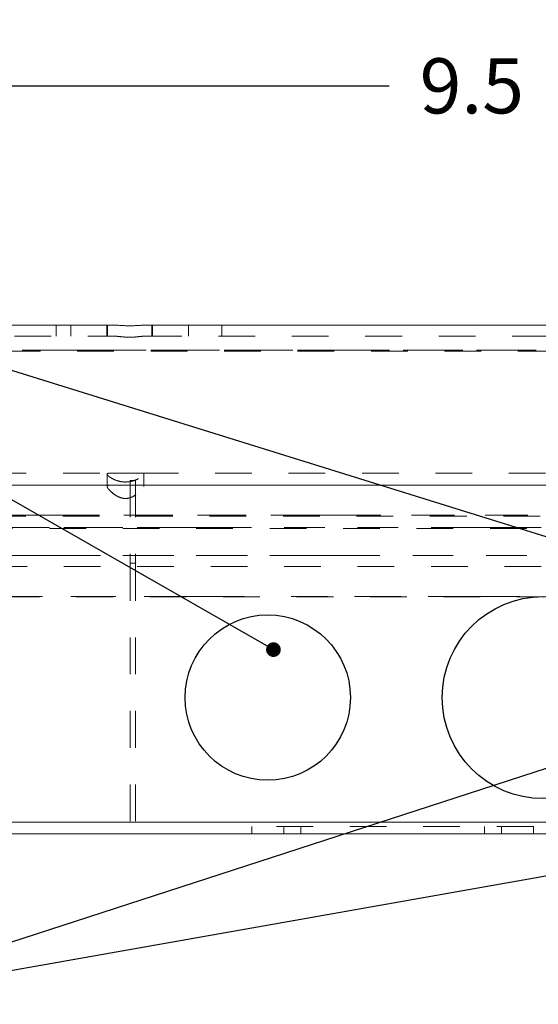
# Model space of a CAD drawing. Units: inches. Extents: x 0.4 to 21.9, y 0.1 to 16.8.
# Drawn here: x 6.1 to 7.5, y 8.9 to 11.6 of the extents above; entities that cross this region are included whole.
import ezdxf

# ---------------------------------------------------------------- set-up
doc = ezdxf.new("R2010")
doc.units = ezdxf.units.IN
doc.header["$MEASUREMENT"] = 0
doc.linetypes.add('HIDDEN', pattern=[0.075, 0.05, -0.025])
doc.linetypes.add('PHANTOM', pattern=[0.5, 0.25, -0.05, 0.05, -0.05, 0.05, -0.05])
for name, color, linetype in [('Callouts', 5, 'Continuous'), ('DIMENSIONS', 1, 'Continuous'), ('Drawing', 7, 'Continuous'), ('KNOCKOUTS', 7, 'Continuous')]:
    doc.layers.add(name, color=color, linetype=linetype)
doc.styles.get("Standard").update_dxf_attribs({"font": 'Arial Regular.ttf'})
doc.dimstyles.get("Standard").update_dxf_attribs({"dimtxt": 0.18, "dimasz": 0.18, "dimexe": 0.18, "dimexo": 0.0625, "dimgap": 0.09, "dimtad": 0, "dimtih": 1, "dimtoh": 1, "dimdec": 4, "dimzin": 0, "dimdsep": 46, "dimtxsty": 'Standard', "dimcen": 0.09, "dimadec": 0, "dimazin": 0, "dimtfac": 1, "dimtdec": 4, "dimtofl": 0, "dimtmove": 0, "dimatfit": 3, "dimfxl": 1, "dimtolj": 1, "dimtzin": 0, "dimarcsym": 0})

# ---------------------------------------------------------------- blocks, each defined once
blk = doc.blocks.new('*D6')
at = {"layer": 'Defpoints', "color": 0, "transparency": 16777216}
for p in [(9.5621, 11.4493), (4.7972, 10.2704), (9.5621, 10.2704)]:
    blk.add_point(p, dxfattribs=at)
at = {"layer": 'DIMENSIONS', "color": 0, "lineweight": -2, "transparency": 16777216}
for p, q in [((4.7972, 10.3329), (4.7972, 11.6293)), ((9.5621, 10.3329), (9.5621, 11.6293)), ((4.9772, 11.4493), (7.1353, 11.4493)), ((9.3821, 11.4493), (7.5854, 11.4493))]:
    blk.add_line(p, q, dxfattribs=at)
at = {"layer": 'DIMENSIONS', "color": 0, "transparency": 16777216}
for points in [[(4.9772, 11.4793), (4.9772, 11.4193), (4.7972, 11.4493)], [(9.3821, 11.4793), (9.3821, 11.4193), (9.5621, 11.4493)]]:
    blk.add_solid(points, dxfattribs=at)
at = {"layer": 'DIMENSIONS', "color": 0, "transparency": 16777216, "insert": (7.3604, 11.4493), "char_height": 0.15, "attachment_point": 5}
blk.add_mtext('\\A1;9.5', dxfattribs=at)

msp = doc.modelspace()

# ---------------------------------------------------------------- linework, layer by layer
at = {"layer": 'Callouts'}
for p, q in [((4.75419, 11.09657), (6.82012, 9.91509)), ((4.75419, 11.09657), (8.5495, 9.91509)), ((5.58554, 8.94986), (7.65147, 9.62159)), ((5.58554, 8.94986), (9.38086, 9.62159))]:
    msp.add_line(p, q, dxfattribs=at)
at = {"layer": 'Callouts', "linetype": 'ByBlock', "const_width": 0.02}
msp.add_lwpolyline([(6.81065, 9.9183, 1), (6.82959, 9.91188, 1)], format="xyb", close=True, dxfattribs=at)
at = {"layer": 'Drawing', "linetype": 'Continuous', "lineweight": 15}
for p, q in [((5.11297, 10.79805), (6.38717, 10.79805)), ((6.4703, 10.79805), (7.83717, 10.79805)), ((4.97342, 10.36305), (9.38592, 10.36305)), ((6.44467, 10.15045), (6.42967, 10.15045)), ((6.42967, 10.15045), (6.42967, 10.14813)), ((6.44467, 10.15045), (6.44467, 10.14813)), ((4.24467, 9.44545), (10.11467, 9.44545)), ((4.24467, 9.41345), (10.11467, 9.41345))]:
    msp.add_line(p, q, dxfattribs=at)
at = {"layer": 'Drawing', "linetype": 'HIDDEN', "lineweight": 0}
for p, q in [((6.22842, 10.76805), (6.22842, 10.79805)), ((6.26874, 10.79805), (6.26874, 10.76805)), ((6.36624, 10.79805), (6.36624, 10.76805)), ((6.36874, 10.76805), (6.36874, 10.79805)), ((6.48874, 10.79805), (6.48874, 10.76805)), ((6.49124, 10.76805), (6.49124, 10.79805)), ((6.58874, 10.76805), (6.58874, 10.79805)), ((6.67967, 10.76805), (6.67967, 10.79805)), ((5.11484, 10.76805), (6.38717, 10.76805)), ((6.4703, 10.76805), (7.83717, 10.76805)), ((4.97342, 10.72959), (9.38592, 10.72959)), ((9.38592, 10.72697), (4.97342, 10.72697)), ((5.04719, 10.39495), (6.37293, 10.39495)), ((6.36717, 10.39495), (6.36717, 10.35915)), ((6.4614, 10.39495), (6.37293, 10.39495)), ((6.44467, 10.37545), (6.42967, 10.37545)), ((6.42967, 10.37545), (6.42967, 10.15045)), ((6.44467, 10.37545), (6.44467, 10.15045)), ((6.4614, 10.39495), (7.82293, 10.39495)), ((6.46717, 10.35918), (6.46717, 10.39495)), ((5.04719, 10.36245), (6.37293, 10.36245)), ((6.4614, 10.36245), (6.37293, 10.36245)), ((6.4614, 10.36245), (7.82293, 10.36245)), ((6.46717, 10.35915), (6.46717, 10.35918)), ((5.01297, 10.28084), (9.34636, 10.28084)), ((9.34636, 10.27801), (5.01297, 10.27801)), ((9.34931, 10.24708), (5.01002, 10.24708)), ((5.01002, 10.24425), (9.34931, 10.24425)), ((5.01002, 10.17142), (9.34931, 10.17142)), ((9.34931, 10.14127), (5.01002, 10.14127)), ((6.42967, 10.14813), (6.42967, 9.44545)), ((6.44467, 10.14813), (6.44467, 9.44545)), ((9.78329, 10.05868), (4.57605, 10.05868)), ((5.86826, 10.05981), (6.74108, 10.05981)), ((6.86826, 10.05981), (7.49108, 10.05981)), ((7.52817, 9.43345), (6.76117, 9.43345)), ((6.76117, 9.43345), (6.76117, 9.41345)), ((6.84817, 9.43345), (6.84817, 9.41345)), ((6.89467, 9.43345), (6.89467, 9.41345)), ((7.39467, 9.41345), (7.39467, 9.43345)), ((7.44117, 9.41345), (7.44117, 9.43345)), ((7.52817, 9.41345), (7.52817, 9.43345))]:
    msp.add_line(p, q, dxfattribs=at)
at = {"layer": 'Drawing', "linetype": 'PHANTOM', "lineweight": 0}
for p, q in [((9.38592, 10.72959), (4.97342, 10.72959)), ((9.34636, 10.28084), (5.01297, 10.28084)), ((5.01002, 10.24708), (9.34931, 10.24708)), ((9.34931, 10.17142), (5.01002, 10.17142)), ((6.74108, 10.05981), (5.86826, 10.05981)), ((7.49108, 10.05981), (6.86826, 10.05981))]:
    msp.add_line(p, q, dxfattribs=at)
at = {"layer": 'Drawing', "linetype": 'Continuous', "lineweight": 15}
msp.add_open_spline([(6.38717, 10.79805), (6.38774, 10.79805), (6.38948, 10.79804), (6.39256, 10.79794), (6.39649, 10.79774), (6.40064, 10.79749), (6.40509, 10.79721), (6.40981, 10.79693), (6.41481, 10.79667), (6.41997, 10.79648), (6.42519, 10.79637), (6.4304, 10.79635), (6.43559, 10.79643), (6.4408, 10.79659), (6.44589, 10.79683), (6.45081, 10.79711), (6.45554, 10.79741), (6.46016, 10.7977), (6.46413, 10.7979), (6.46752, 10.79803), (6.46937, 10.79804), (6.4703, 10.79805)], degree=3, knots=[0, 0, 0, 0, 0.0249407, 0.0760661, 0.1274949, 0.1798396, 0.2324914, 0.288774, 0.3454389, 0.4033214, 0.4616328, 0.5180787, 0.5749281, 0.6330425, 0.6915891, 0.7475518, 0.8038892, 0.8614009, 0.919324, 0.9595868, 1, 1, 1, 1], dxfattribs=at)
at = {"layer": 'Drawing', "linetype": 'HIDDEN', "lineweight": 0}
for points, knots in [([(6.38717, 10.76805), (6.38805, 10.76804), (6.38981, 10.76802), (6.39262, 10.76785), (6.39555, 10.76762), (6.39892, 10.76729), (6.40276, 10.76689), (6.40711, 10.76642), (6.41164, 10.76598), (6.41642, 10.7656), (6.42143, 10.76531), (6.42668, 10.76516), (6.43202, 10.76518), (6.43722, 10.76537), (6.44221, 10.76568), (6.44699, 10.76609), (6.4517, 10.76656), (6.45604, 10.76703), (6.45999, 10.76744), (6.46357, 10.76776), (6.46704, 10.768), (6.46921, 10.76803), (6.4703, 10.76805)], [0, 0, 0, 0, 0.03820132, 0.07655398, 0.11533671, 0.15425412, 0.20562961, 0.25729253, 0.30984651, 0.36271583, 0.41966021, 0.47704273, 0.53584056, 0.59513582, 0.64885572, 0.70292886, 0.75806502, 0.8135564, 0.85959038, 0.9058383, 0.95278581, 1, 1, 1, 1]), ([(6.37293, 10.39495), (6.3709, 10.39479), (6.36682, 10.39447), (6.36697, 10.39142), (6.37169, 10.3865), (6.38135, 10.38013), (6.39478, 10.37427), (6.41027, 10.371), (6.42502, 10.37115), (6.4388, 10.37419), (6.45122, 10.37926), (6.46162, 10.38562), (6.46751, 10.39133), (6.46748, 10.39453), (6.46328, 10.39482), (6.4614, 10.39495)], [0, 0, 0, 0, 0.074953, 0.1498939, 0.2258242, 0.3084618, 0.3983662, 0.4680815, 0.5380474, 0.6028722, 0.6739802, 0.7577321, 0.8481486, 0.9322765, 1, 1, 1, 1]), ([(6.37293, 10.36245), (6.37096, 10.36225), (6.36703, 10.36186), (6.36686, 10.3581), (6.37074, 10.35191), (6.37923, 10.34319), (6.39098, 10.3342), (6.40405, 10.32801), (6.41586, 10.32583), (6.4279, 10.32723), (6.44133, 10.33293), (6.45428, 10.34237), (6.46382, 10.35203), (6.46789, 10.35893), (6.46674, 10.36208), (6.46291, 10.36234), (6.4614, 10.36245)], [0, 0, 0, 0, 0.06900145, 0.13799527, 0.20802734, 0.2875567, 0.38202085, 0.44454635, 0.49427751, 0.54415814, 0.60696728, 0.69969998, 0.79507055, 0.87220062, 0.94968678, 1, 1, 1, 1])]:
    msp.add_open_spline(points, degree=3, knots=knots, dxfattribs=at)
at = {"layer": 'KNOCKOUTS'}
for centre, radius in [((7.55476, 9.78462), 0.275), ((6.80476, 9.78462), 0.225)]:
    msp.add_circle(centre, radius, dxfattribs=at)

# ---------------------------------------------------------------- dimensions: what is measured, and where the dimension line sits
at = {"layer": 'DIMENSIONS'}
dim = msp.add_linear_dim(base=(9.56214, 11.44933), p1=(4.7972, 10.27045), p2=(9.56214, 10.27045), text='9.5', dimstyle='Standard', override={"dimtxt": 0.15}, dxfattribs=at)
dim.commit()
dim.dimension.update_dxf_attribs({"geometry": '*D6', "text_midpoint": (7.36036, 11.44933), "dimtype": 160})

doc.saveas('drawing.dxf')
